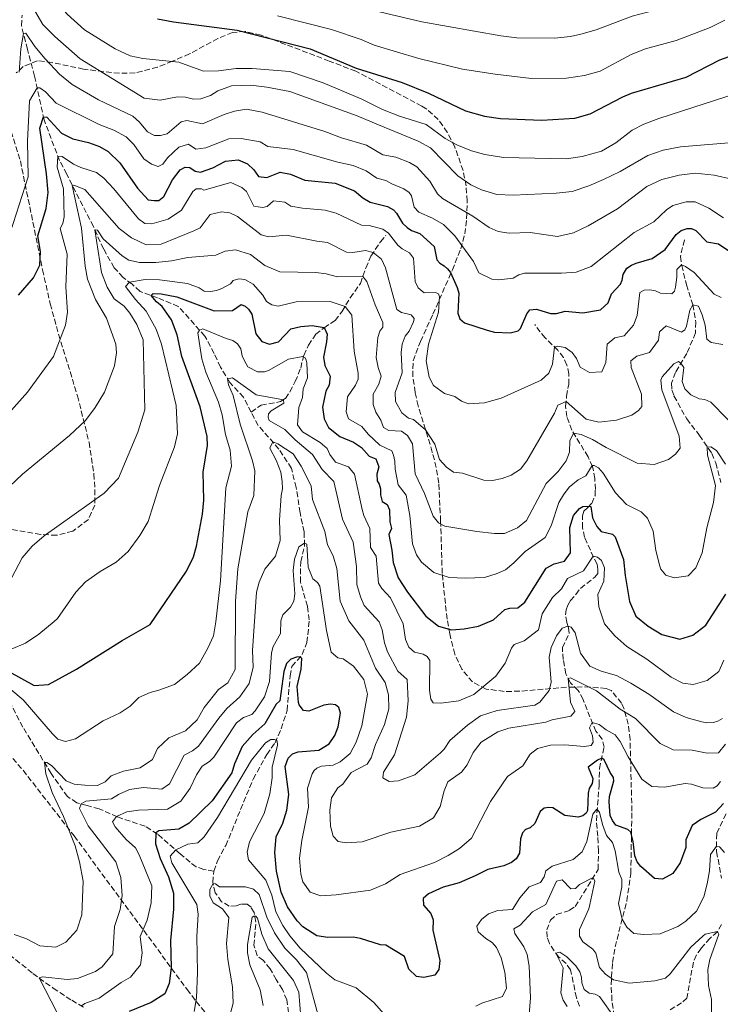
# Model space of a CAD drawing. Units: metres. Extents: x 636172 to 639676, y 4655722 to 4658101.
# Drawn here: x 637117 to 637335, y 4657592 to 4657898 of the extents above; entities that cross this region are included whole.
import ezdxf

# ---------------------------------------------------------------- set-up
doc = ezdxf.new("R2010")
doc.units = ezdxf.units.M
doc.header["$MEASUREMENT"] = 0
doc.linetypes.add('DGN Style 3', pattern=[2.435891, 1.739922, -0.695969])
for name, color, linetype, lineweight in [('Barranco lineal', 142, 'DGN Style 3', 13), ('Curva de nivel directora', 30, 'Continuous', 30), ('Curva de nivel intermedia', 30, 'Continuous', 0), ('Zona arbolada', 92, 'DGN Style 3', 0)]:
    doc.layers.add(name, color=color, linetype=linetype, lineweight=lineweight)

msp = doc.modelspace()

# ---------------------------------------------------------------- linework, layer by layer
at = {"layer": 'Barranco lineal', "color": 142, "linetype": 'DGN Style 3', "lineweight": 13}
for points in [[(637188.83, 4657776.23, 537.51), (637186.46, 4657780.8, 538.25), (637182.23, 4657785.38, 539.49), (637179.25, 4657790.17, 541.6), (637177.37, 4657794.45, 542.22), (637174.43, 4657799.84, 544.07), (637169.53, 4657805.35, 546.8), (637166.18, 4657809.05, 548.13), (637159.71, 4657811.76, 549.34), (637154.3, 4657813.74, 551.16), (637151.79, 4657815.99, 554.58), (637149.02, 4657818.08, 555.99), (637146.24, 4657821.09, 556.71), (637142.94, 4657826.91, 558.28), (637139.79, 4657833.86, 560.29), (637131.48, 4657850.16, 566.28), (637129.24, 4657854.39, 569.46), (637124.46, 4657867.03, 574.48), (637121.52, 4657880.63, 581.98), (637119.26, 4657888.97, 584.18), (637117.47, 4657896.32, 585.41), (637117.61, 4657899.62, 585.94)], [(637188.83, 4657776.23, 537.51), (637191.92, 4657778.4, 538.8), (637197.98, 4657779.45, 539.77), (637199.45, 4657780.43, 540.14), (637200.88, 4657782.55, 540.86), (637202.54, 4657785.7, 542.33), (637204.21, 4657789.9, 543.35), (637205.16, 4657793.83, 545.24), (637206.63, 4657797.01, 546.03), (637208.93, 4657800.38, 547.86), (637211.49, 4657802.43, 549.96), (637214.9, 4657804.7, 551.81), (637217.04, 4657807.4, 554.23), (637219.58, 4657811.71, 556.29), (637222.76, 4657816.15, 558.41), (637224.45, 4657820.99, 561.97), (637226.06, 4657824.69, 564.31), (637229, 4657829.16, 567.1), (637230.66, 4657831.15, 568.45)], [(637323.51, 4657829.73, 572.68), (637322.25, 4657824.63, 570.74), (637322.62, 4657821.8, 569.94), (637324.14, 4657815.8, 567.3), (637326.08, 4657809.59, 565.01), (637326.99, 4657804.21, 563.51), (637326.93, 4657800.82, 562.45), (637324.23, 4657794.44, 560.95), (637320.69, 4657788.54, 559.1), (637319.45, 4657785.2, 558.4), (637319.53, 4657783.08, 558.22), (637320.23, 4657781.21, 558.04), (637324.18, 4657774.08, 556.46), (637328.16, 4657768.98, 555.4), (637331.97, 4657763.34, 554.69), (637333.25, 4657760.4, 554.52), (637334.82, 4657754.32, 553.9)], [(637290.86, 4657591.54, 508.17), (637289.91, 4657594.17, 508.44), (637288.11, 4657602.87, 509.6), (637286.68, 4657604.81, 509.6), (637284.45, 4657606.76, 509.78), (637282.98, 4657608.69, 510.13), (637281.54, 4657610.99, 510.92), (637280.84, 4657613, 511.19), (637280.71, 4657615.21, 511.28), (637281.82, 4657618.27, 511.8), (637283.75, 4657620.01, 512.16), (637287.77, 4657621.33, 512.25), (637289.53, 4657622.52, 512.42), (637293.46, 4657628.8, 514.45), (637296.66, 4657634.02, 515.51), (637296.77, 4657639.76, 516.48), (637296.52, 4657644.36, 517.8), (637296.12, 4657649.17, 518.59), (637296.95, 4657660.22, 523), (637297.08, 4657665.37, 523.79), (637298.5, 4657672.02, 526.29), (637297.91, 4657674.5, 527.19), (637295.97, 4657676.98, 528.6), (637294.11, 4657681.43, 530.84), (637292.01, 4657686.86, 532.17), (637290.46, 4657689.69, 533.65), (637288.06, 4657692.02, 534.39), (637286.57, 4657694.85, 535.66), (637285.8, 4657699.3, 537.08), (637285.53, 4657703.02, 538.39), (637287.65, 4657707.4, 539.29), (637287.46, 4657709.18, 539.83), (637286.89, 4657710.89, 540.4), (637286.52, 4657713.22, 540.54), (637286.71, 4657714.78, 540.63), (637287.25, 4657716.18, 541), (637288.05, 4657717.63, 541.33), (637289.76, 4657719.55, 541.61), (637291.18, 4657721.42, 542.44), (637295.59, 4657724.89, 543.54), (637296.53, 4657726.03, 543.76), (637296.61, 4657727.28, 544.29), (637296.34, 4657728.93, 544.66), (637295.24, 4657731.06, 544.86), (637292.41, 4657737.3, 547.29), (637291.84, 4657740.24, 548.44), (637291.75, 4657743.92, 548.98), (637292.26, 4657745.45, 549.56), (637293.41, 4657746.54, 549.72), (637294.67, 4657747.82, 550.41), (637295.69, 4657750.16, 550.64), (637295.79, 4657752.16, 551.71), (637295.64, 4657755.53, 552.95), (637294.92, 4657759.25, 554.85), (637293.52, 4657762.32, 556.26), (637288.47, 4657770.6, 560.46), (637286.97, 4657774.8, 563.44), (637286.54, 4657777.98, 564.35), (637286.87, 4657781.16, 565.66), (637287.51, 4657784.85, 566.73), (637287.58, 4657788.09, 567.47), (637286.97, 4657790.84, 568.09), (637285.87, 4657793.16, 568.78), (637284.11, 4657795.44, 569.47), (637280.16, 4657799.26, 571.51), (637276.94, 4657803.39, 572.5)], [(637177.19, 4657633.52, 515.37), (637178.4, 4657636.72, 515.95), (637180.9, 4657641.44, 516.25), (637189.46, 4657662.14, 518.24), (637193.67, 4657669.79, 519.65), (637196.24, 4657673.38, 519.92), (637198.19, 4657677.77, 520.36), (637199.98, 4657683.47, 520.8), (637200.95, 4657694.19, 521.86), (637201.5, 4657697.1, 522.65), (637204.69, 4657700.84, 525.56), (637206.17, 4657704.59, 526.88), (637206.88, 4657711.6, 526.97), (637206.31, 4657715.88, 527.59), (637204.12, 4657723.36, 528.12), (637204.22, 4657729.68, 529.26), (637205.43, 4657734.73, 529.88), (637205.27, 4657739.01, 530.58), (637204.02, 4657744.94, 531.91), (637202.81, 4657752.76, 532.7), (637201.34, 4657758.72, 533.49), (637197.47, 4657764.71, 534.2), (637190.99, 4657772.07, 536.84), (637188.83, 4657776.23, 537.51)], [(637177.19, 4657633.52, 515.37), (637174.06, 4657634.02, 515.93), (637171.74, 4657634.89, 517.03), (637169.82, 4657636.26, 517.62), (637166.73, 4657638.89, 518.86), (637159.72, 4657645.02, 524.7), (637155.84, 4657647.49, 526.76), (637147.21, 4657650.36, 529.9), (637141.61, 4657652.91, 531.85), (637137.82, 4657653.86, 533.35), (637134.62, 4657654.78, 536.15), (637131.73, 4657656.66, 537.28), (637126.65, 4657663.88, 539.52), (637117.86, 4657678.26, 541.57), (637113.72, 4657686.23, 542.45)], [(637336.4, 4657651.29, 522.93), (637333.5, 4657645.18, 521.16), (637333.47, 4657639.58, 519.49), (637334.99, 4657631.32, 517.82)], [(637196.88, 4657577.51, 504.88), (637199.15, 4657583.1, 505.35), (637200.4, 4657589.53, 505.64), (637199.89, 4657593.49, 506.13), (637198.57, 4657596.69, 506.39), (637196.6, 4657599.79, 506.94), (637194.72, 4657603.16, 507.15), (637192.61, 4657605.7, 507.77), (637190.64, 4657607.25, 508.48), (637189.68, 4657610.46, 508.95), (637190.32, 4657617.62, 509.78), (637189.72, 4657620.6, 510.08), (637188.77, 4657622.28, 510.4), (637187.53, 4657623.29, 510.63), (637185.66, 4657623.29, 511.01), (637184.19, 4657622.76, 512), (637181.99, 4657622.64, 513.13), (637179.63, 4657624.01, 514.12), (637177.63, 4657626.81, 514.4), (637176.92, 4657629.99, 515.07), (637177.19, 4657633.52, 515.37)], [(637335.02, 4657616.94, 515.38), (637333.73, 4657614.64, 514.98), (637331.43, 4657612.65, 514.54), (637328.66, 4657609.5, 514.13), (637327.23, 4657607.47, 513.67), (637326.25, 4657605.17, 513.48), (637324.26, 4657593.98, 511.63), (637322.6, 4657592.57, 511.1), (637318.93, 4657590.36, 510.13)], [(637107.97, 4657612.06, 539.5), (637121.01, 4657601.7, 535.7), (637127.28, 4657597.14, 533.44), (637133.06, 4657593.35, 531.31), (637137.32, 4657590.9, 529.49)]]:
    msp.add_polyline3d(points, dxfattribs=at)
at = {"layer": 'Curva de nivel directora', "color": 30, "linetype": 'Continuous', "lineweight": 30, "flags": 128}
for points, elevation in [([(637159.73, 4657898.5), (637164.64, 4657897.55), (637184.5, 4657894.89), (637207.13, 4657889.15), (637221.45, 4657883.1), (637235.73, 4657878.7), (637243.96, 4657875.31), (637255.46, 4657869.82), (637261.37, 4657868.16), (637266.33, 4657867.49), (637279.12, 4657866.94), (637289.37, 4657867.58), (637294.21, 4657868.9), (637304.3, 4657874.25), (637306.99, 4657875.39), (637324.02, 4657880.33), (637334.53, 4657885.72), (637348.71, 4657890.74)], 600), ([(637116.48, 4657812.53), (637121.21, 4657817.95), (637123.18, 4657821.84), (637123.33, 4657826.09), (637122.49, 4657831.02), (637125.08, 4657839.45), (637125.7, 4657844.43), (637125.26, 4657850.28), (637123.13, 4657864.46), (637124.26, 4657867.97), (637125.33, 4657867.86), (637129.88, 4657862.94), (637133.4, 4657861.16), (637138.27, 4657859.98), (637141.69, 4657858.76), (637144.4, 4657857.17), (637147.97, 4657853.66), (637153.47, 4657845.86), (637156.82, 4657842.2), (637158.68, 4657841.94), (637160.12, 4657842.02), (637161.67, 4657843.19), (637164.33, 4657848.37), (637166.72, 4657851.51), (637168.33, 4657852.32), (637169.77, 4657852.22), (637171.39, 4657851.09), (637173.06, 4657850.82)], 575), ([(637173.06, 4657850.82), (637176.95, 4657852.15), (637180.83, 4657854.2), (637184.83, 4657854.62), (637187.71, 4657853.35), (637189.61, 4657851.5), (637191.07, 4657849.47), (637193.7, 4657849.13), (637197.85, 4657850.83), (637201.08, 4657850.15), (637205.51, 4657848.33), (637214.92, 4657847.33), (637220.95, 4657845.01), (637223.49, 4657842.82), (637225.81, 4657841.47), (637231.18, 4657840.13), (637233.01, 4657839.03), (637233.96, 4657838.08), (637235.89, 4657834.96), (637237.32, 4657833.59), (637238.61, 4657832.7), (637241.28, 4657831.77), (637245.65, 4657827.64), (637246.52, 4657823.58), (637247.45, 4657822.47), (637248.76, 4657821.7), (637249.79, 4657820.79), (637250.73, 4657819.58), (637252.85, 4657814.91), (637253.33, 4657813.18), (637253.01, 4657806.94), (637253.66, 4657805.15), (637255.14, 4657803.92), (637262.12, 4657801.66), (637264.46, 4657801.08), (637269.31, 4657800.84), (637271.81, 4657801.48), (637272.55, 4657802.23), (637274.51, 4657806.72), (637275.46, 4657807.97), (637277.53, 4657808.23), (637281.82, 4657806.89), (637283.72, 4657806.82), (637286.45, 4657807.55), (637291.93, 4657807.07), (637297.41, 4657808.03), (637299.82, 4657810.15), (637300.84, 4657812.99), (637303.63, 4657815.93), (637304.17, 4657817.26), (637304.47, 4657818.99), (637305.57, 4657820.92), (637307.03, 4657821.88), (637308.45, 4657822.47), (637313.41, 4657823.91), (637317.53, 4657826.76), (637320.91, 4657831.41), (637322.45, 4657832.68), (637324.28, 4657833.29), (637325.68, 4657833.29), (637326.97, 4657832.66), (637330.39, 4657829.13), (637334.03, 4657828.49), (637337.31, 4657826.3)], 575), ([(637113.49, 4657695.57), (637121.33, 4657691.18), (637125.84, 4657691.57), (637134.57, 4657696.33), (637148.72, 4657705.16), (637157.41, 4657710.19), (637168.76, 4657726.71), (637170.89, 4657731.25), (637171.84, 4657734.56), (637173.65, 4657744.44), (637174.16, 4657748.8), (637173.87, 4657757.51), (637175.27, 4657765.77), (637175.15, 4657768.65), (637172.96, 4657777.79), (637167.3, 4657793.52), (637165.79, 4657800.22), (637164.05, 4657804.9), (637161.12, 4657808.99), (637159.36, 4657810.52), (637157.75, 4657812.47), (637158.32, 4657813.03), (637160.82, 4657812.98), (637165.74, 4657812.08), (637177.28, 4657807.71), (637183.06, 4657807.83), (637185.72, 4657809.66), (637186.95, 4657809.11), (637188.01, 4657808.19), (637189, 4657806.68), (637190.3, 4657800.58), (637192.17, 4657798.19), (637194.5, 4657797.35), (637197.32, 4657798.06), (637201.19, 4657802.05), (637204.24, 4657802.86), (637207.75, 4657803.09), (637211.56, 4657802.48), (637212.39, 4657800.42), (637212.27, 4657798.07), (637211.32, 4657793.26), (637211.71, 4657790.65), (637213.38, 4657787.36), (637213.05, 4657784.59), (637212.02, 4657782.67), (637211.03, 4657777.73), (637211.49, 4657774.08), (637212.82, 4657771.45), (637216.42, 4657768.66), (637220.58, 4657766.88), (637223.11, 4657765.23), (637225.53, 4657762.5), (637227.59, 4657761.65), (637228.51, 4657759.24), (637227.9, 4657756.87), (637227.95, 4657754.8), (637228.61, 4657753.78), (637228.97, 4657752.39), (637229.02, 4657750.45), (637229.58, 4657748.39), (637231.05, 4657747.48), (637231.86, 4657745.87), (637231.96, 4657742.08), (637232.43, 4657739.98), (637231.62, 4657738.15), (637232.57, 4657733.24), (637232.94, 4657729.47), (637234.49, 4657724.71), (637237.4, 4657720.23), (637243.15, 4657712.73), (637247.07, 4657709.67), (637251.13, 4657708.48), (637255.05, 4657708.86), (637259.48, 4657709.68), (637264.12, 4657711.58), (637267.65, 4657714.79), (637269.17, 4657715.29), (637271.69, 4657715.39), (637273.84, 4657717.13), (637280.51, 4657727.71), (637282.99, 4657729.06), (637286.17, 4657729.9), (637288.02, 4657732.41), (637287.87, 4657740.35), (637289.05, 4657744.05), (637290.82, 4657746.23), (637291.89, 4657746.81), (637293.74, 4657747.01), (637294.36, 4657746.86), (637294.86, 4657743.32), (637296.21, 4657740.59), (637297.65, 4657739.13), (637301.07, 4657738.21), (637301.94, 4657737.44), (637304.55, 4657730.4), (637305.04, 4657725.43), (637306.37, 4657717.37), (637308.42, 4657712.81)], 550), ([(637308.42, 4657712.81), (637312.25, 4657709.63), (637316.48, 4657707.02), (637322.06, 4657705.65), (637326.12, 4657706.88), (637330.11, 4657709.94), (637336.33, 4657719.57)], 550), ([(637200.57, 4657657.36), (637199.38, 4657666), (637200.35, 4657668.64), (637201.62, 4657669.94), (637203.41, 4657670.62), (637209.9, 4657671.07), (637213.05, 4657673.1), (637214.87, 4657675.68), (637215.84, 4657678.41), (637216.62, 4657682.59), (637216.03, 4657684.33), (637215.06, 4657685.17), (637213.47, 4657685.44), (637211.36, 4657685.11), (637206.76, 4657683.27), (637205.08, 4657683.49), (637203.77, 4657685.17), (637203.52, 4657685.92), (637203.08, 4657690.89), (637204.37, 4657696.29), (637204.6, 4657699.64), (637204.09, 4657700.08), (637202.96, 4657700), (637201.17, 4657699.41), (637199.81, 4657698.02), (637198.97, 4657695.56), (637197.74, 4657686.4), (637196.55, 4657685.38), (637193.06, 4657679.28), (637189.31, 4657675.99), (637186.03, 4657672.22), (637183.6, 4657666.83), (637182.77, 4657664.09), (637176.65, 4657655.39), (637169.52, 4657648.42), (637166.32, 4657646.57), (637160.1, 4657646.03), (637159.15, 4657645.38), (637159.1, 4657641.99), (637160.58, 4657637.42), (637163.17, 4657631.69), (637164.71, 4657626.64), (637164.72, 4657621.64), (637163.77, 4657611.91), (637163.99, 4657603.5), (637163.37, 4657598.53), (637161.94, 4657595.35), (637157.75, 4657592.64), (637150.86, 4657589.89)], 525), ([(637335.6, 4657654.5), (637333.12, 4657651.79), (637328.57, 4657649.53), (637325.9, 4657647.72), (637323.94, 4657643.29), (637323.87, 4657640.85), (637322.18, 4657636.12), (637319.84, 4657632.76), (637316.65, 4657631.06), (637314.16, 4657631.18), (637309.9, 4657634.96), (637308.78, 4657636.43), (637308.06, 4657638.23), (637307.5, 4657642.75), (637306.78, 4657645.66), (637305.9, 4657646.42), (637302.19, 4657647.75), (637301.08, 4657649.25), (637300.44, 4657650.83), (637300.04, 4657655.01), (637300.2, 4657656.73), (637301.54, 4657661.55), (637301.39, 4657662.58), (637300.37, 4657664.12), (637298.57, 4657668.15), (637297.76, 4657668.58), (637296.51, 4657668.05), (637293.61, 4657665.82), (637294.98, 4657662.33), (637294.76, 4657660.76), (637293.91, 4657659.2), (637293.56, 4657657.72), (637293.37, 4657652.36), (637292.94, 4657651.55), (637291.85, 4657650.66), (637290.48, 4657650.31), (637286.29, 4657650.8), (637282.54, 4657653.14), (637281.36, 4657653.33), (637279.85, 4657653.12), (637278.62, 4657652.06), (637277.02, 4657648.28), (637275.5, 4657647), (637274.1, 4657646.4), (637273.19, 4657645.45), (637272.58, 4657643.53), (637272.17, 4657639.14), (637271.13, 4657637.38), (637269.77, 4657636.19), (637267.35, 4657635.15), (637262.4, 4657633.98), (637258.43, 4657632), (637253.48, 4657629.83), (637248.48, 4657628.57), (637243.95, 4657626.45), (637242.27, 4657624.96), (637242.33, 4657622.93), (637244.71, 4657620.29), (637245.43, 4657618.41), (637245.3, 4657615.11), (637247.5, 4657605.69), (637247.17, 4657602.93), (637245.91, 4657601.22), (637242.5, 4657600.41), (637240.19, 4657600.8), (637237.78, 4657603.03), (637236.49, 4657606.92), (637230.66, 4657610.47), (637229.03, 4657610.6), (637222.75, 4657612.55), (637220.53, 4657612.94), (637212.67, 4657612.86), (637209.18, 4657613.44), (637204.91, 4657616.17), (637203.12, 4657618.06), (637200.11, 4657622.42), (637198.11, 4657627), (637196.71, 4657633.55), (637196.19, 4657639.27), (637196.64, 4657644.16), (637198.65, 4657648.37), (637199.88, 4657652.44), (637200.57, 4657657.36)], 525)]:
    msp.add_lwpolyline(points, dxfattribs=dict(at, elevation=elevation))
at = {"layer": 'Curva de nivel intermedia', "color": 30, "linetype": 'Continuous', "lineweight": 0, "flags": 128}
for points, elevation in [([(637112.99, 4657976.53), (637118.41, 4657970.19), (637122, 4657965.16), (637130.6, 4657952.66), (637140.13, 4657941.09), (637145.57, 4657935.34), (637149.37, 4657932.07), (637153.53, 4657929.27), (637158.39, 4657926.89), (637179.02, 4657918.2), (637191.3, 4657911.95), (637197.68, 4657909.78), (637202.9, 4657907.12), (637207.69, 4657905.68), (637241.9, 4657897.54), (637266.37, 4657893.12), (637271.34, 4657892.52), (637283.06, 4657892.41), (637288.02, 4657892.97), (637291.23, 4657893.69), (637296.04, 4657895.08), (637307.26, 4657899.24), (637316.72, 4657901.73), (637336.75, 4657910.08)], 610), ([(637115.91, 4657924.31), (637118.25, 4657917.96), (637119.49, 4657915.46), (637122.7, 4657911.94), (637126.26, 4657907.21), (637128.44, 4657903.75), (637131.62, 4657899.9), (637136.99, 4657895.02), (637146.58, 4657889.08), (637151.18, 4657886.99), (637155.2, 4657886.11), (637166.34, 4657884.97), (637174, 4657882.16), (637178.69, 4657882.33), (637184.14, 4657882.98), (637189.14, 4657883)], 595), ([(637121.56, 4657900.98), (637124.09, 4657896.67), (637127.83, 4657893.01), (637135.67, 4657886.02), (637155.58, 4657873.84), (637160.55, 4657873.16), (637165.91, 4657874.21), (637168.44, 4657874.06), (637170.9, 4657873.45), (637173.2, 4657873.55), (637176.19, 4657874.63), (637178.46, 4657876.05), (637182.7, 4657877.61), (637188.75, 4657877.87), (637193.7, 4657877.23), (637200.81, 4657875.82), (637221.75, 4657868.26), (637228.37, 4657865.55), (637240.68, 4657860.46), (637244.59, 4657858.34), (637253.07, 4657849.7), (637257.12, 4657846.82), (637260.41, 4657845.27), (637265.21, 4657843.86), (637270.25, 4657843.68), (637283.57, 4657844.24), (637288.54, 4657844.78), (637293.76, 4657846.49), (637298.32, 4657848.54), (637303.5, 4657851.03), (637312.14, 4657855.97), (637316.86, 4657857.63), (637322.23, 4657858.64), (637338.5, 4657860.02)], 590), ([(637197.03, 4657899.42), (637213.76, 4657895.11), (637222.97, 4657892.02), (637227.04, 4657890.24), (637240.88, 4657886.15), (637254.47, 4657882.78), (637264.65, 4657881.21), (637275.98, 4657879.93), (637286.81, 4657880), (637292.43, 4657880.79), (637297.24, 4657882.17), (637306.92, 4657887.36), (637311.41, 4657889.15), (637320.9, 4657891.74), (637331.45, 4657895.78), (637336.07, 4657898.02)], 605), ([(637116.71, 4657881.92), (637117.24, 4657889.11), (637118.07, 4657893.86), (637118.82, 4657894.04), (637121.63, 4657889.9), (637124.82, 4657886.04), (637129.28, 4657881.25), (637133.15, 4657878.04), (637141.35, 4657873.3), (637152.08, 4657868.2), (637154.07, 4657866.35), (637156.59, 4657863.35), (637158.75, 4657862.19), (637160.64, 4657862.2), (637162.75, 4657862.67), (637167.03, 4657866.44), (637168.82, 4657866.85), (637173.73, 4657865.77), (637180.42, 4657868.71), (637183.6, 4657869.74), (637187.33, 4657870.34), (637192.23, 4657869.44), (637211.67, 4657863.43), (637216.92, 4657861.45), (637224.62, 4657859.14), (637229.75, 4657856.21), (637233.75, 4657855.41), (637238.01, 4657853.76), (637240.36, 4657852.4), (637244.4, 4657848.03), (637246.71, 4657844.09), (637248.29, 4657842.61), (637257.67, 4657837.16), (637262.79, 4657833.6), (637265.55, 4657832.34), (637268.96, 4657831.79), (637275.54, 4657832.02), (637284.07, 4657830.79), (637288.95, 4657831.88), (637293.53, 4657834.13), (637302.66, 4657839.43), (637311.79, 4657846.32), (637316.5, 4657848.48)], 585), ([(637189.14, 4657883), (637200.87, 4657882.09), (637211.21, 4657878.58), (637223.22, 4657873.53), (637229.59, 4657870.28), (637234.91, 4657868.16), (637243.16, 4657865.61), (637249.13, 4657861.27), (637252.69, 4657859.31), (637257.34, 4657857.45), (637261.42, 4657856.32), (637267.28, 4657855.4), (637286.76, 4657854.97), (637291.71, 4657855.63), (637297.69, 4657857.35), (637302.16, 4657859.86), (637307.21, 4657863.87), (637310.81, 4657865.72), (637315.49, 4657867.47), (637343.43, 4657876.46)], 595), ([(637113.92, 4657831.93), (637119.54, 4657849.3), (637119.32, 4657860.44), (637119.97, 4657872.92), (637122.29, 4657877.04), (637123.13, 4657876.96), (637124.9, 4657875.76)], 580), ([(637124.9, 4657875.76), (637128.24, 4657872.24), (637141.62, 4657865.59), (637146.18, 4657863.87), (637149.99, 4657861.76), (637152.4, 4657859.34), (637155.41, 4657854.96), (637157.85, 4657853.26), (637159.9, 4657852.6), (637161.37, 4657853.23), (637162.81, 4657855.25), (637166.37, 4657858.56), (637169.33, 4657859.5), (637171.63, 4657857.89), (637174.78, 4657858.38), (637181.84, 4657861.11), (637185.71, 4657861.3), (637191.61, 4657860.25), (637193.96, 4657858.73), (637201.88, 4657857.87), (637215.75, 4657853.85), (637220.49, 4657852.82), (637224.6, 4657851.22), (637227.86, 4657848.96), (637230.64, 4657848.23), (637232.56, 4657847.15), (637236.23, 4657845.58), (637237.93, 4657844.52), (637238.69, 4657843.46), (637239.52, 4657839.91), (637240.93, 4657838.34), (637245.2, 4657836.49), (637248.55, 4657834.47), (637252.15, 4657830.96), (637257.87, 4657823.01), (637259.62, 4657819.51), (637263.58, 4657817.57), (637265.8, 4657817.29), (637270.29, 4657817.86), (637271.97, 4657818.91), (637273.72, 4657819.42), (637285.23, 4657819.38), (637289.78, 4657819.73), (637294.47, 4657821.48), (637307.83, 4657832.07), (637313.93, 4657835.31), (637317.86, 4657839.11), (637319.88, 4657840.44), (637324, 4657841.54), (637326.8, 4657841.55), (637331.02, 4657839.58), (637335.65, 4657836.58)], 580), ([(637104.41, 4657765.76), (637119.29, 4657782.39), (637127.38, 4657793.49), (637131.14, 4657803.28), (637131.74, 4657807.3), (637131.27, 4657815.13), (637131.64, 4657825.25), (637129.44, 4657833.29), (637130.31, 4657834.8), (637130.7, 4657836.93), (637130.5, 4657845.6), (637128.56, 4657852.36), (637128.72, 4657855.75), (637130.05, 4657855.61), (637133.62, 4657853.29)], 570), ([(637133.62, 4657853.29), (637135.9, 4657852.26), (637140.72, 4657850.72), (637143.02, 4657848.91), (637146.16, 4657845.59), (637153.8, 4657836.26), (637155.79, 4657834.82), (637157.91, 4657834.75), (637163.02, 4657836.15), (637167.16, 4657838.97), (637170.64, 4657844.81), (637171.74, 4657845.6), (637173.37, 4657845.56), (637174.15, 4657845.17), (637182.53, 4657847.53), (637185.91, 4657846), (637187.39, 4657844.73), (637189.64, 4657840.18), (637192.31, 4657839.76), (637193.84, 4657840.12), (637195.73, 4657841.84), (637199.26, 4657841.44), (637201.15, 4657840.23), (637204.82, 4657839.56), (637211.84, 4657838.94), (637215.21, 4657838), (637223.08, 4657834.29), (637225.52, 4657834.17), (637229.74, 4657833.12), (637231.5, 4657831.81), (637234.4, 4657828.14), (637235.78, 4657826.96), (637237.98, 4657825.76), (637239.25, 4657824.08), (637239.76, 4657816.82), (637240.68, 4657814.86), (637242.57, 4657813.24), (637246.14, 4657813.34), (637247, 4657813), (637247.35, 4657812.07), (637247.03, 4657807.27), (637243.9, 4657797.31), (637243.26, 4657792.18), (637244.13, 4657787.02), (637245.44, 4657784.49), (637248.91, 4657781.95), (637252.11, 4657781.03), (637254.19, 4657779.57), (637256.34, 4657778.78), (637261.33, 4657779.11), (637266.56, 4657780.54), (637278.97, 4657786.18), (637281.29, 4657788.3), (637282.5, 4657791.1), (637283.08, 4657796.43), (637283.93, 4657796.74), (637286.43, 4657796.24), (637288.56, 4657794.69), (637289.89, 4657792.88), (637291.11, 4657790.22), (637293.93, 4657788.47), (637297.81, 4657788.7), (637299.01, 4657791.58), (637299.44, 4657797.33), (637301.85, 4657799.27), (637304.72, 4657799.96), (637307.67, 4657803.27), (637308.78, 4657806.25), (637309.66, 4657813.37), (637310.94, 4657814.09), (637312.75, 4657814.2), (637314.52, 4657813.95), (637316.04, 4657813.14), (637319.56, 4657812.95), (637320.39, 4657813.84), (637320.71, 4657815.03), (637321.14, 4657818.2), (637321.1, 4657820.51), (637322.59, 4657822), (637323.86, 4657821.5), (637326.49, 4657819.57), (637332.74, 4657812.82), (637334.86, 4657811.81)], 570), ([(637316.5, 4657848.48), (637321.87, 4657849.89), (637326.85, 4657850.43), (637332.75, 4657849.83), (637338.17, 4657848.62)], 585), ([(637109.72, 4657749.35), (637117.72, 4657756.91), (637132.37, 4657768.98), (637137.37, 4657773.63), (637140.38, 4657777.62), (637143.26, 4657782.45), (637146.3, 4657790.58), (637147, 4657794.62), (637146.79, 4657797.32), (637143.9, 4657805.41), (637140.4, 4657811.18), (637137.97, 4657817.57), (637137.18, 4657821.53), (637136.11, 4657833.39), (637133.17, 4657846.64), (637133.75, 4657846.77), (637137.08, 4657845.42), (637147.81, 4657833.23), (637151.64, 4657830.36), (637156.16, 4657828.21), (637160.9, 4657828.45), (637171, 4657832.52), (637173, 4657833.48), (637176.09, 4657837.62), (637179.64, 4657838.44), (637182.22, 4657838.11), (637184.6, 4657837), (637191.94, 4657831.29), (637194.16, 4657830.72), (637199.75, 4657831.23), (637209.21, 4657829.32), (637212.5, 4657828.97), (637218.5, 4657825.93), (637220.4, 4657825.84), (637224.4, 4657826.49), (637226.78, 4657825.79), (637229.32, 4657823.78), (637230.57, 4657821.06), (637231.93, 4657816.04), (637234.06, 4657808.1), (637235.54, 4657807.2), (637238.55, 4657806.41), (637239.44, 4657805.31), (637239.26, 4657804.22), (637237.91, 4657801.37), (637236.66, 4657799.79), (637235.8, 4657797.32), (637235.49, 4657794.74), (637235.76, 4657788.38), (637233.54, 4657782.25), (637233.63, 4657779.54), (637235.61, 4657776), (637237.7, 4657774.36), (637239.26, 4657773.88), (637243.03, 4657770.67), (637245.9, 4657766.21), (637247.37, 4657761.52), (637249.54, 4657759.07), (637251.72, 4657757.48), (637254.48, 4657757.26), (637261.11, 4657755.06), (637263.86, 4657754.98), (637266.87, 4657755.58), (637269.63, 4657756.63), (637272.5, 4657758.44), (637274.53, 4657761.09), (637283.12, 4657775.89), (637284.16, 4657778.32), (637286.7, 4657779.55), (637292.9, 4657774), (637296.86, 4657773.1), (637302.4, 4657773.66), (637307.13, 4657775.26), (637309.2, 4657776.66)], 565), ([(637111.26, 4657718.69), (637117.66, 4657730.9), (637120.72, 4657734.5), (637124.52, 4657737.77), (637143.15, 4657751.05), (637147.59, 4657755.65), (637153.63, 4657769.97), (637155.75, 4657776.87), (637155.22, 4657798.62), (637153.28, 4657803.4), (637151.06, 4657806.99), (637149.33, 4657809.16), (637146.24, 4657811.38), (637144.02, 4657815.06), (637142.31, 4657819.57), (637140.25, 4657832.86), (637141.03, 4657832.72), (637142.83, 4657830.02), (637148.73, 4657824.77), (637150.85, 4657823.39), (637154.16, 4657822.66), (637159.16, 4657822.71), (637164.04, 4657823.21), (637169.11, 4657824.25), (637177.85, 4657824.94), (637180.7, 4657826.2), (637183.99, 4657826.69), (637188.59, 4657825.15), (637193.06, 4657821.8), (637197.69, 4657819.84), (637208.93, 4657819.61), (637212.1, 4657819.21), (637215.69, 4657818.22), (637223.52, 4657818.32), (637224.78, 4657816.84), (637227.37, 4657809.57), (637229.73, 4657804.1), (637229.77, 4657802.65), (637228.86, 4657801.41), (637228.19, 4657799.4), (637227.69, 4657793.16), (637228.32, 4657790.06), (637229.25, 4657787.38), (637228.46, 4657784.87), (637226.69, 4657781.75), (637226.78, 4657778.59), (637227.57, 4657776.18), (637229.08, 4657773.74), (637229.96, 4657771.37), (637231.61, 4657770.51), (637235.59, 4657770.26), (637237.43, 4657768.91), (637238.95, 4657766.33), (637239.79, 4657757.06), (637242.74, 4657750.95), (637245.36, 4657743.85), (637247.06, 4657741.83), (637248.99, 4657740.73), (637258.97, 4657739.07), (637264.47, 4657738.48), (637267.54, 4657738.5), (637271.59, 4657740.18), (637274.36, 4657742.49), (637280.5, 4657753.96), (637284.24, 4657757.79)], 560), ([(637114.28, 4657702.55), (637118.66, 4657704.34), (637122.8, 4657707.15), (637127.6, 4657711.07), (637128.61, 4657712.07), (637134.34, 4657720.26), (637137.37, 4657723.46), (637141.89, 4657726.66), (637146.82, 4657729.55), (637150.55, 4657732.88), (637154.17, 4657737.8), (637156.81, 4657742.16), (637160.34, 4657753.35), (637164.97, 4657765.45), (637165.95, 4657769.45), (637165.49, 4657778.27), (637160.98, 4657797.3), (637159.31, 4657802), (637156.18, 4657807.6), (637152.83, 4657811.21), (637149.73, 4657815.24), (637150.96, 4657816.61), (637155.86, 4657817.43), (637160.33, 4657817.32), (637168.99, 4657816.16), (637172.68, 4657814.82), (637174.2, 4657813.78), (637176.23, 4657813.74), (637178.03, 4657814.02), (637179.68, 4657814.65), (637182.35, 4657816.04), (637183.18, 4657817.1), (637184.98, 4657817.6), (637186.83, 4657817.47), (637189.49, 4657815.96), (637192.43, 4657812.56), (637193.57, 4657810.56), (637195.22, 4657809.57), (637197.17, 4657809.13), (637202.83, 4657810.46), (637213.34, 4657810.61), (637217.99, 4657809.01), (637220.09, 4657806.36), (637220.85, 4657795.14), (637222.08, 4657788.35), (637222.04, 4657786.46), (637221.28, 4657784.54), (637218.71, 4657780.95), (637218.39, 4657776.33), (637219.08, 4657774.14), (637223.26, 4657771.68), (637225.17, 4657769.34), (637228.81, 4657765.91), (637232.5, 4657764.12), (637233.07, 4657762.83), (637233.49, 4657760.9), (637233.56, 4657758.46), (637234.5, 4657753.55)], 555), ([(637309.2, 4657776.66), (637310.28, 4657777.96), (637310.1, 4657781.74), (637306.96, 4657790.03), (637306.84, 4657792.1), (637308.69, 4657793.62), (637312.62, 4657794.7), (637315.46, 4657798.55), (637315.78, 4657801.18), (637317.83, 4657803.02), (637322.6, 4657801.07), (637323.57, 4657801.78), (637324.12, 4657802.88), (637325.2, 4657807.84), (637326.08, 4657809.57), (637327.86, 4657809.09), (637329.04, 4657806.47), (637329.92, 4657803.2), (637330.48, 4657798.84), (637331.83, 4657797.81), (637335.46, 4657797.26)], 565), ([(637114.14, 4657690), (637117.97, 4657686.78), (637127.08, 4657676.14), (637128.75, 4657674.56), (637131.12, 4657673.77), (637134.25, 4657674.66), (637142.78, 4657680.18), (637148.07, 4657682.68), (637151.18, 4657684.79), (637153.86, 4657687.49), (637157.43, 4657689.07), (637160.12, 4657689.74), (637165.03, 4657691.54), (637168.97, 4657694.62), (637172.81, 4657698.17), (637175.39, 4657702.84), (637177.12, 4657706.68), (637177.86, 4657710.99), (637179.27, 4657723.72), (637180.92, 4657752.62), (637182.67, 4657759.35), (637182.28, 4657764.33), (637180.85, 4657769.19), (637179.79, 4657775.39), (637178.69, 4657779.28), (637174.69, 4657788.66), (637173.45, 4657792.73), (637172.27, 4657800.88), (637172.76, 4657801.71), (637173.84, 4657802.13), (637181.02, 4657799.06), (637183.16, 4657798.5), (637184.55, 4657797.47), (637185.65, 4657795.91), (637186.07, 4657793.71), (637186.7, 4657792.1), (637187.82, 4657790.28), (637190.78, 4657788.72), (637192.97, 4657788.76), (637194.21, 4657789.18), (637200.38, 4657792.62), (637204.83, 4657793.47), (637205.58, 4657793.03), (637205.94, 4657792.35), (637206.11, 4657791.47), (637206.37, 4657786.89), (637204.97, 4657783.47), (637204.82, 4657780.76), (637203.64, 4657777.65), (637203.2, 4657772.27), (637204.75, 4657770.1), (637210.26, 4657766.77), (637212.39, 4657764.94), (637213.3, 4657763.07), (637215.04, 4657760.63), (637219.1, 4657759.16), (637220.96, 4657756.87), (637223.29, 4657745.93), (637223.85, 4657744.03)], 545), ([(637284.24, 4657757.79), (637286.75, 4657761.04), (637287.73, 4657763.79), (637287.83, 4657767.27), (637289.02, 4657769.69), (637291.34, 4657769.19), (637294.87, 4657767.69), (637299.19, 4657765.16), (637308.82, 4657760.37), (637314.07, 4657759.93), (637318.49, 4657761.49), (637320.69, 4657763.14), (637322.16, 4657764.96), (637321.89, 4657768.7), (637316.45, 4657783.09), (637316.12, 4657786.15), (637316.54, 4657787.15), (637320.22, 4657791.18), (637321.61, 4657791.98), (637322.41, 4657791.41), (637323.26, 4657790.04), (637322.82, 4657785.75), (637323.64, 4657783.43), (637325.45, 4657781.53), (637328.02, 4657780.35), (637329.81, 4657780.15), (637331.7, 4657779.31), (637341.83, 4657768.96)], 560), ([(637115.17, 4657613.85), (637118.82, 4657612.6), (637123.12, 4657610.33), (637128.06, 4657609.87), (637131.27, 4657611.45), (637134.63, 4657615.15), (637136.18, 4657619.9), (637136.59, 4657630.42), (637135.5, 4657636.45), (637134.14, 4657641.42), (637130.46, 4657650.53), (637127.01, 4657657.93), (637124.99, 4657663.79), (637124.6, 4657667.24), (637125.32, 4657667.32), (637126.73, 4657666.38), (637131.29, 4657661.62), (637133.76, 4657660.56), (637137.15, 4657660.24), (637141.08, 4657660.17), (637143.44, 4657661.32), (637145.29, 4657663.13), (637149.18, 4657664.59), (637154.34, 4657665.64), (637158.11, 4657668.23), (637159.68, 4657671.61), (637163.25, 4657674.91), (637168.38, 4657677.09), (637172.02, 4657680.52), (637174.19, 4657684.38), (637178.69, 4657689.92), (637181.61, 4657692.04), (637183.89, 4657696.21), (637183.98, 4657717.39), (637184.71, 4657727.46), (637187.82, 4657745.18), (637189.62, 4657750.28), (637189.92, 4657757.99), (637189.28, 4657761.1), (637185.45, 4657772.48), (637183.21, 4657781.39), (637181.77, 4657784.73), (637181.51, 4657786.54), (637183.04, 4657786.81), (637190.4, 4657781.59), (637198.89, 4657780.05), (637199.01, 4657778.97), (637195.03, 4657776.63), (637194.2, 4657775.71), (637194.06, 4657774.63), (637194.44, 4657773.63), (637199.25, 4657770.77), (637202.52, 4657767.54), (637207.92, 4657763.06), (637210.85, 4657758.36), (637214.52, 4657754.58), (637217.24, 4657742.87), (637220.5, 4657735.73), (637221.57, 4657728.18), (637221.68, 4657722.58), (637222.77, 4657718.82), (637223.93, 4657716.1), (637228.63, 4657710.99), (637229.52, 4657708.53), (637230.21, 4657704.49), (637231.24, 4657701.67), (637234.43, 4657695.62), (637237.32, 4657693.06), (637237.61, 4657686.4)], 540), ([(637128.5, 4657589.5), (637122.94, 4657600.29), (637124.12, 4657600.66), (637131.68, 4657599.77), (637134.83, 4657600.09), (637140.41, 4657602.27), (637142.5, 4657603.73), (637145.82, 4657607.79), (637146.39, 4657616.34), (637148.1, 4657621.58), (637148.75, 4657625.98), (637148.28, 4657631.57), (637146.77, 4657636.36), (637138.17, 4657647.63), (637135.5, 4657652.98), (637135.94, 4657654.4), (637137.47, 4657655.23), (637145.44, 4657655.99), (637147.6, 4657657.38), (637151.04, 4657658.9), (637155.31, 4657659.49), (637161.1, 4657659.02), (637163.4, 4657660.62), (637168.03, 4657669.55), (637170.61, 4657670.89), (637172.47, 4657672.38), (637178.78, 4657681.09), (637181.27, 4657684.09), (637185.28, 4657687.73), (637188.18, 4657691.79), (637189.48, 4657696.87), (637189.23, 4657702.09), (637190.48, 4657720.24), (637191.29, 4657723.38), (637193.08, 4657727.36), (637196.35, 4657731.47), (637197.79, 4657736.27), (637197.67, 4657742.66), (637198.14, 4657750.25), (637198.54, 4657752.3), (637198.43, 4657754.64), (637198.08, 4657757.52), (637196.62, 4657761.27), (637194.66, 4657765.01), (637195.51, 4657766.94), (637197.11, 4657766.31), (637201.88, 4657763.28), (637204.38, 4657759.42), (637207.49, 4657753.32), (637207.88, 4657749.04), (637211.76, 4657739.08), (637212.51, 4657734.9), (637214.27, 4657731.48), (637215.42, 4657727.58), (637216.47, 4657717.45), (637219.21, 4657711.34), (637223.8, 4657705.33), (637227.48, 4657696.56), (637230.44, 4657692.15), (637231.49, 4657688.29), (637231.57, 4657683.91), (637230.25, 4657679.1), (637227.45, 4657672.83), (637226.12, 4657668.68), (637224.86, 4657666.8), (637219.87, 4657664.13), (637217.26, 4657660.54), (637215.72, 4657659.41)], 535), ([(637234.5, 4657753.55), (637236.98, 4657750.34), (637238.11, 4657744.05), (637239.01, 4657735.27), (637240.18, 4657731.83), (637241.79, 4657729.54), (637245.61, 4657726.32), (637250.36, 4657724.75), (637255.36, 4657724.55), (637261.29, 4657724.77), (637265, 4657725.9), (637267.84, 4657727.22), (637270.43, 4657729.3), (637273.95, 4657732.85), (637280.22, 4657737.19), (637282.03, 4657740.82), (637284.48, 4657748.09), (637285.89, 4657750.49), (637287.65, 4657752.85), (637290.42, 4657755.12), (637292.86, 4657756.38), (637294.77, 4657759.57), (637295.41, 4657759.56), (637296.76, 4657758.91), (637298.26, 4657757.17), (637302.01, 4657751.09), (637305.48, 4657747.49), (637309.99, 4657745.15), (637312, 4657743.28), (637313.77, 4657739.23), (637314.59, 4657733.15), (637315.84, 4657728.32), (637316.18, 4657727.39), (637317.65, 4657725.54), (637320.25, 4657724.69), (637324.61, 4657725.29), (637327.01, 4657727.82), (637328.97, 4657732.42), (637330.45, 4657740.22), (637332.52, 4657748.11), (637333.09, 4657753.41), (637330.61, 4657762.83), (637330.52, 4657765.31), (637331.65, 4657765.4), (637333.49, 4657764.29), (637336.2, 4657760.02)], 555), ([(637223.85, 4657744.03), (637225.72, 4657740.02), (637225.88, 4657734.11), (637227.71, 4657731.45), (637228.4, 4657723.07), (637229.44, 4657721.34), (637232.09, 4657718.43), (637236.1, 4657710.42), (637236.77, 4657705.47), (637237.85, 4657703.12), (637239.62, 4657701.6), (637242.26, 4657700.97), (637243.55, 4657700.25), (637244.36, 4657699.02), (637244.28, 4657689.76), (637244.7, 4657686.93), (637245.41, 4657685.87), (637247.81, 4657685.68), (637253.39, 4657686.42), (637257.98, 4657688.41), (637264.9, 4657694.1), (637267.78, 4657698.19), (637269.69, 4657702.81), (637270.51, 4657704.01), (637273.67, 4657705.12), (637278.11, 4657708.57), (637279.3, 4657713.45), (637282.5, 4657718.58), (637285.25, 4657721.29), (637287.17, 4657724.43), (637292.14, 4657726.82), (637295.08, 4657731.42), (637296.49, 4657731.16), (637297.71, 4657730.05), (637298.64, 4657727.76), (637298.41, 4657723.65), (637296.59, 4657719.47), (637296.86, 4657715.69), (637298.67, 4657710.38), (637301.83, 4657706.61), (637305.6, 4657703.32), (637311.75, 4657699.42), (637319.32, 4657693.78), (637323, 4657691.92), (637326.17, 4657691.49), (637330.55, 4657692.73), (637334.2, 4657695.57), (637335.7, 4657699.06)], 545), ([(637136.12, 4657591.59), (637137.14, 4657592.34), (637141.61, 4657594), (637148.38, 4657598.88), (637151.27, 4657600.5), (637154.42, 4657604.33), (637154.9, 4657608.14), (637154.3, 4657613.15), (637156.52, 4657618.3), (637157.77, 4657623.61), (637157.99, 4657628.9), (637154.03, 4657638.62), (637152.83, 4657640.77), (637150, 4657643.31), (637146.56, 4657647.26), (637145.74, 4657648.84), (637146.92, 4657650.49), (637150.13, 4657651.98), (637153.82, 4657652.45), (637162.84, 4657652.78), (637166.92, 4657655.25), (637169.84, 4657659.31), (637171.84, 4657663.46), (637173.62, 4657666.09), (637175.88, 4657667.59), (637177.2, 4657668.98), (637184.27, 4657679.65), (637186.43, 4657681.29), (637188.98, 4657682.22), (637190.08, 4657683.38), (637192.94, 4657687.66), (637194.51, 4657692.41), (637195.09, 4657701.4), (637195.63, 4657703.31), (637197.95, 4657707.39), (637198.07, 4657711.32), (637198.7, 4657713.15), (637201.02, 4657715.56), (637202.06, 4657717.44), (637202.35, 4657719.75), (637201.84, 4657726.96), (637202.28, 4657730.49), (637203.62, 4657734.28), (637205.4, 4657735.46), (637206.09, 4657735.16), (637206.49, 4657728.01), (637208.02, 4657724.34), (637209.41, 4657723.25), (637210.11, 4657722.14), (637212.23, 4657708.27), (637213.72, 4657701.53), (637215.71, 4657699.78), (637217.38, 4657699.51), (637220.65, 4657697.21), (637223.79, 4657693.05), (637224.95, 4657688.52), (637223.19, 4657678.72), (637221.44, 4657673.57), (637219.59, 4657670.09), (637216.46, 4657667.52), (637214.27, 4657666.46), (637210.63, 4657666.09), (637209.2, 4657665.51), (637208.41, 4657664.81), (637207.76, 4657663.71), (637206.3, 4657659.33), (637206.6, 4657653.38), (637204.53, 4657643.08), (637203.87, 4657637.55), (637204.24, 4657632.59), (637204.89, 4657630.17), (637207.14, 4657626.99), (637210.43, 4657625.86), (637215.2, 4657626.12), (637225.95, 4657627.64), (637230.58, 4657629.52)], 530), ([(637237.61, 4657686.4), (637237.1, 4657681.41), (637233.37, 4657669.67), (637230, 4657664.26), (637229.74, 4657662.54), (637231.68, 4657661.34), (637234.65, 4657661.54), (637239.64, 4657663.48), (637247.65, 4657670.24), (637248.8, 4657671.39), (637250.6, 4657674.07), (637256.03, 4657678.92), (637260.14, 4657681.75), (637265.26, 4657683.42), (637277.01, 4657685.14), (637278.58, 4657686.05), (637281.47, 4657689.67), (637282.01, 4657692.26), (637281.47, 4657700.06), (637282.08, 4657703.01), (637283.76, 4657706.69), (637285.44, 4657709), (637287.29, 4657709.68), (637288.23, 4657709.36), (637289.51, 4657707.59), (637291.14, 4657701.27), (637294.06, 4657697.2), (637297.57, 4657695.68), (637302.38, 4657694.28), (637306.81, 4657691.9), (637312.37, 4657688.57), (637320.06, 4657682.98), (637324.05, 4657681.31), (637328.87, 4657679.92), (637330.48, 4657679.65), (637332.51, 4657679.76), (637333.85, 4657680.13), (637335.31, 4657680.99)], 540), ([(637215.72, 4657659.41), (637213.77, 4657656.29), (637213.24, 4657652.48), (637213.46, 4657647.48), (637214.32, 4657644.34), (637215.91, 4657642.67), (637218.31, 4657642.28), (637223.3, 4657642.62), (637232.21, 4657645.6), (637241.15, 4657647.47), (637245.46, 4657650.12), (637247.53, 4657653.61), (637248.78, 4657658.45), (637249.93, 4657661.26), (637254.14, 4657664.31), (637255.98, 4657666.53), (637257.86, 4657670.37), (637260.32, 4657673.59), (637265.47, 4657676.79), (637268.86, 4657677.95), (637280.4, 4657679.81), (637282.36, 4657680.56), (637288.14, 4657681.67), (637289.44, 4657683.16), (637288.03, 4657686.04), (637287.34, 4657693.38), (637288.1, 4657693.55), (637296.16, 4657689.54), (637303.5, 4657683.87), (637308.3, 4657680.97), (637315.9, 4657673.16), (637319.94, 4657671.23), (637325.9, 4657671.13), (637330.59, 4657670.21), (637334.02, 4657670.29), (637336.27, 4657672.99)], 535), ([(637230.58, 4657629.52), (637235.15, 4657632.45), (637245.76, 4657636.22), (637250.09, 4657638.33), (637253.55, 4657640.5), (637257.31, 4657643.8), (637263.17, 4657655.12), (637268.47, 4657662.96), (637273.23, 4657666.29), (637275.49, 4657669.9), (637277.78, 4657671.6), (637281.81, 4657672.65), (637286.28, 4657672.72), (637292.3, 4657672.21), (637294.45, 4657672.6), (637295.1, 4657673.58), (637294.89, 4657675.56), (637293.99, 4657678.05), (637294.81, 4657679.75), (637296.96, 4657679.1), (637299.19, 4657677.42), (637301.95, 4657675.89), (637303.51, 4657673.83), (637305.99, 4657669.08), (637310.21, 4657662.1), (637313.31, 4657659.86), (637317.3, 4657659.64), (637323.67, 4657660.73), (637325.71, 4657660.53), (637329.18, 4657659.44), (637332.44, 4657659.28), (637333.67, 4657660.05), (637334.71, 4657661.35)], 530), ([(637171.13, 4657589.88), (637171.78, 4657594.09), (637172.11, 4657601.96), (637171.89, 4657613.15), (637172.38, 4657620.12), (637171.89, 4657623.13), (637164.12, 4657636.1), (637163.62, 4657638.11), (637165.36, 4657640.09), (637169.1, 4657641.86), (637172.2, 4657642.35), (637174.18, 4657644.21), (637178.31, 4657650.19), (637188.93, 4657667.97), (637193.25, 4657673.37), (637194.94, 4657674.41), (637196.11, 4657674.44), (637196.89, 4657673.97), (637196.97, 4657672.62), (637195.31, 4657665.8), (637195.35, 4657662.5), (637194.67, 4657657.55), (637192.86, 4657651.46), (637188.27, 4657642.58), (637187.59, 4657639.44), (637188.02, 4657637.06), (637193.43, 4657630.66), (637195.28, 4657626.02), (637196.53, 4657620.83), (637198.62, 4657616.66), (637200.85, 4657613.43), (637204.06, 4657609.6), (637212.28, 4657601.77), (637214.86, 4657599.68), (637221.43, 4657597.24), (637226.98, 4657592.65), (637235.78, 4657582.74)], 520), ([(637279.86, 4657631.73), (637280.42, 4657633.64), (637282.4, 4657635.02), (637288.92, 4657637.15), (637291.68, 4657639.46), (637293.19, 4657642.77), (637294.96, 4657651.18), (637296.23, 4657652.77), (637297.11, 4657651.8), (637298.03, 4657647.98), (637299.3, 4657644.56), (637301.08, 4657642.43), (637301.94, 4657639.79), (637303.13, 4657633.19), (637304.02, 4657630.87), (637304.06, 4657628.62), (637302.97, 4657623.47), (637304.1, 4657618.6), (637305.54, 4657616.11), (637307.78, 4657614.07), (637310.82, 4657613.77), (637315.96, 4657614), (637321.47, 4657616.32), (637323.94, 4657617.95), (637327.22, 4657621.04), (637329.52, 4657625.49), (637330.57, 4657629.61), (637331.24, 4657633.65), (637331.56, 4657638.72), (637333.48, 4657641.28), (637334.39, 4657641.1), (637335.94, 4657639.3)], 520), ([(637258.67, 4657591.5), (637260.53, 4657592.47), (637266.91, 4657594.55), (637268.13, 4657597.17), (637267.68, 4657602.11), (637266.48, 4657606.59), (637265.06, 4657609.79), (637263.74, 4657611.28), (637261.71, 4657612.56), (637259.33, 4657614.65), (637258.91, 4657616.44), (637260.41, 4657618.52), (637262.56, 4657620.27), (637265.51, 4657621.28), (637270.01, 4657621.57), (637272.32, 4657625.18), (637275.27, 4657628.63), (637278.74, 4657630.02), (637279.86, 4657631.73)], 520), ([(637331.85, 4657589.67), (637331.85, 4657593.6), (637330.91, 4657597.95), (637330.7, 4657602.95), (637331.41, 4657606.06), (637334.22, 4657613.93), (637333.8, 4657614.77), (637329.92, 4657613.88), (637329.16, 4657613.29), (637325.5, 4657609.89), (637319.07, 4657601.58), (637317.58, 4657600.26), (637314.32, 4657599.37), (637306.35, 4657598.64), (637301.39, 4657599.68), (637298.98, 4657601.44), (637297.1, 4657603.59), (637295.99, 4657607.98), (637295, 4657609.21), (637291.94, 4657611.49), (637290.88, 4657613.26), (637290.9, 4657615.34), (637293.74, 4657621.8), (637294.05, 4657623.11), (637295.63, 4657630.44), (637295.13, 4657631.52), (637290.89, 4657629.36), (637289.58, 4657628.14), (637288.14, 4657628), (637285.5, 4657630.84), (637283.67, 4657630.37), (637280.45, 4657623.16), (637276.24, 4657620.84), (637272.46, 4657616.69), (637270.47, 4657615.58), (637270.79, 4657614.1), (637273.52, 4657609.95), (637274.64, 4657607.56), (637275.26, 4657604.01), (637275.66, 4657594.14), (637275.26, 4657588.97)], 515), ([(637209.86, 4657587.91), (637205.98, 4657601.95), (637202.95, 4657605.96), (637199.33, 4657609.57), (637196.09, 4657614.31), (637193.69, 4657619.16), (637191.29, 4657626.28), (637189.55, 4657627.94), (637187.06, 4657628.58), (637178.97, 4657628.67), (637177.71, 4657629.56), (637176.99, 4657629.67), (637175.95, 4657627.83), (637176.01, 4657625.8), (637177.01, 4657623.61), (637179.96, 4657621.75), (637181.83, 4657619.14), (637181.16, 4657610.98), (637181.61, 4657606), (637183.07, 4657597.5), (637183.24, 4657592.5), (637182.43, 4657589.4)], 515), ([(637192.5, 4657591.73), (637191.6, 4657596.58), (637188.45, 4657604.39), (637187.67, 4657608.12), (637187.64, 4657610.69), (637189.17, 4657619.2), (637189.69, 4657619.54), (637190.28, 4657619.52), (637190.8, 4657618.92), (637192.12, 4657613.95), (637194.11, 4657609.34), (637202, 4657599.49), (637203.68, 4657595.84), (637204.55, 4657584.03)], 510), ([(637287.08, 4657591.39), (637285.74, 4657593.37), (637285.07, 4657595.65), (637285.74, 4657603.44), (637283.52, 4657607.98), (637284.77, 4657608.29), (637286.9, 4657606.84), (637289.71, 4657604.09), (637291, 4657602.2), (637291.46, 4657600.54), (637291.57, 4657598.74), (637292.27, 4657596.73), (637293.85, 4657595.57), (637295.76, 4657595.28), (637297.1, 4657594.56), (637301.94, 4657587.73)], 510)]:
    msp.add_lwpolyline(points, dxfattribs=dict(at, elevation=elevation))
at = {"layer": 'Zona arbolada', "color": 92, "linetype": 'DGN Style 3', "lineweight": 0}
for points in [[(637301.64, 4657588.39, 515.46), (637300.96, 4657593.27, 516.57), (637300.72, 4657598.15, 517.7), (637301.11, 4657605.15, 519.33), (637301.92, 4657609.93, 520.42), (637305.56, 4657624.23, 523.7), (637306.81, 4657632.81, 525.67), (637307.14, 4657652.15, 530.79), (637306.59, 4657674.38, 535.76), (637306.04, 4657679.18, 536.89), (637304.7, 4657683.89, 538.02), (637303.95, 4657685.7, 538.44), (637300.7, 4657689.68, 538.97), (637299.16, 4657690.3, 539.07), (637294.17, 4657690.73, 539.06), (637291.74, 4657690.76, 539.35), (637286.83, 4657690.66, 540.59), (637272.28, 4657689.41, 544.49), (637267.49, 4657689.39, 545.8), (637261.89, 4657690.11, 547.32), (637257.6, 4657692.32, 548.59), (637254.28, 4657696.25, 549.85), (637252.07, 4657700.95, 551.12), (637250.54, 4657707.23, 552.95), (637249.71, 4657711.88, 554.51), (637248.2, 4657726.06, 559.34), (637247.71, 4657742.33, 563.67), (637247.14, 4657754.16, 566.18), (637246.36, 4657758.97, 567), (637245.12, 4657763.77, 567.65), (637240.73, 4657778.14, 569.4), (637239.81, 4657782.34, 570.06), (637239.03, 4657787.27, 570.97), (637239.15, 4657792.18, 572.09), (637241.41, 4657798.17, 574.04), (637245.33, 4657806.64, 577.55), (637251.35, 4657820.39, 584.39), (637253.94, 4657826.92, 587.34), (637255.21, 4657831.57, 589.08), (637255.79, 4657836.3, 590.68), (637255.94, 4657841.8, 592.27), (637255.63, 4657846.53, 593.48), (637254.72, 4657851.27, 594.66), (637252.09, 4657858.64, 596.5), (637249.76, 4657863.18, 597.98), (637246.95, 4657867.17, 599.56), (637243.39, 4657870.38, 600.61), (637241.88, 4657871.29, 600.73), (637221.35, 4657882.19, 601.3), (637213.11, 4657885.32, 601.54), (637191.89, 4657893.39, 602.18), (637186.89, 4657894.56, 602.16), (637183.02, 4657894.23, 602), (637178.49, 4657892.33, 601.71), (637169.65, 4657887.55, 600.7), (637164.35, 4657885.29, 599.86), (637159.73, 4657883.41, 599.06), (637152.75, 4657881.65, 597.77), (637147.87, 4657881.53, 596.81), (637142.97, 4657882.01, 595.83), (637136.73, 4657882.84, 594.6), (637127.02, 4657884.84, 592.89), (637122.39, 4657885.42, 592.13), (637117.95, 4657883.61, 591.72), (637115.82, 4657881.63, 591.43)], [(637301.64, 4657588.39, 515.46), (637300.96, 4657593.27, 516.57), (637300.72, 4657598.15, 517.7), (637301.11, 4657605.15, 519.33), (637301.92, 4657609.93, 520.42), (637305.56, 4657624.23, 523.7), (637306.81, 4657632.81, 525.67), (637307.14, 4657652.15, 530.79), (637306.59, 4657674.38, 535.76), (637306.04, 4657679.18, 536.89), (637304.7, 4657683.89, 538.02), (637303.95, 4657685.7, 538.44), (637300.7, 4657689.68, 538.97), (637299.16, 4657690.3, 539.07), (637294.17, 4657690.73, 539.06), (637291.74, 4657690.76, 539.35), (637286.83, 4657690.66, 540.59), (637272.28, 4657689.41, 544.49), (637267.49, 4657689.39, 545.8), (637261.89, 4657690.11, 547.32), (637257.6, 4657692.32, 548.59), (637254.28, 4657696.25, 549.85), (637252.07, 4657700.95, 551.12), (637250.54, 4657707.23, 552.95), (637249.71, 4657711.88, 554.51), (637248.2, 4657726.06, 559.34), (637247.71, 4657742.33, 563.67), (637247.14, 4657754.16, 566.18), (637246.36, 4657758.97, 567), (637245.12, 4657763.77, 567.65), (637240.73, 4657778.14, 569.4), (637239.81, 4657782.34, 570.06), (637239.03, 4657787.27, 570.97), (637239.15, 4657792.18, 572.09), (637241.41, 4657798.17, 574.04), (637245.33, 4657806.64, 577.55), (637251.35, 4657820.39, 584.39), (637253.94, 4657826.92, 587.34), (637255.21, 4657831.57, 589.08), (637255.79, 4657836.3, 590.68), (637255.94, 4657841.8, 592.27), (637255.63, 4657846.53, 593.48), (637254.72, 4657851.27, 594.66), (637252.09, 4657858.64, 596.5), (637249.76, 4657863.18, 597.98), (637246.95, 4657867.17, 599.56), (637243.39, 4657870.38, 600.61), (637241.88, 4657871.29, 600.73), (637221.35, 4657882.19, 601.3), (637213.11, 4657885.32, 601.54), (637191.89, 4657893.39, 602.18), (637186.89, 4657894.56, 602.16), (637183.02, 4657894.23, 602), (637178.49, 4657892.33, 601.71), (637169.65, 4657887.55, 600.7), (637164.35, 4657885.29, 599.86), (637159.73, 4657883.41, 599.06), (637152.75, 4657881.65, 597.77), (637147.87, 4657881.53, 596.81), (637142.97, 4657882.01, 595.83)], [(637142.97, 4657882.01, 595.83), (637136.73, 4657882.84, 594.6), (637127.02, 4657884.84, 592.89), (637122.39, 4657885.42, 592.13), (637117.95, 4657883.61, 591.72), (637115.82, 4657881.63, 591.43)], [(637112.73, 4657868.08, 587.43), (637117.11, 4657854.3, 584.72), (637123.98, 4657820.42, 579.21), (637126.37, 4657809.86, 577.32), (637128.96, 4657800.42, 575.33), (637134.83, 4657781.28, 570.97), (637138.45, 4657766.81, 568.08), (637139.95, 4657756.99, 566.33), (637140.26, 4657752.1, 565.53), (637140.19, 4657747.3, 564.8), (637138.23, 4657742.83, 564.42), (637133.37, 4657739.16, 564.45), (637128.38, 4657737.9, 564.63), (637123.4, 4657738.15, 565.01), (637112.5, 4657740.03, 566.63)], [(637112.73, 4657868.08, 587.43), (637117.11, 4657854.3, 584.72), (637123.98, 4657820.42, 579.21), (637126.37, 4657809.86, 577.32), (637128.96, 4657800.42, 575.33), (637134.83, 4657781.28, 570.97), (637138.45, 4657766.81, 568.08), (637139.95, 4657756.99, 566.33), (637140.26, 4657752.1, 565.53), (637140.19, 4657747.3, 564.8), (637138.23, 4657742.83, 564.42), (637133.37, 4657739.16, 564.45), (637128.38, 4657737.9, 564.63), (637123.4, 4657738.15, 565.01), (637112.5, 4657740.03, 566.63)], [(637108.39, 4657675.93, 552.61), (637117.92, 4657664.86, 549.09), (637133.78, 4657644.48, 542.62), (637168.9, 4657596.75, 527.07), (637171.76, 4657593.02, 525.4), (637183.1, 4657579.04, 515.98)], [(637108.39, 4657675.93, 552.61), (637117.92, 4657664.86, 549.09), (637133.78, 4657644.48, 542.62), (637168.9, 4657596.75, 527.07), (637171.76, 4657593.02, 525.4), (637183.1, 4657579.04, 515.98)]]:
    msp.add_polyline3d(points, dxfattribs=at)

doc.saveas('drawing.dxf')
